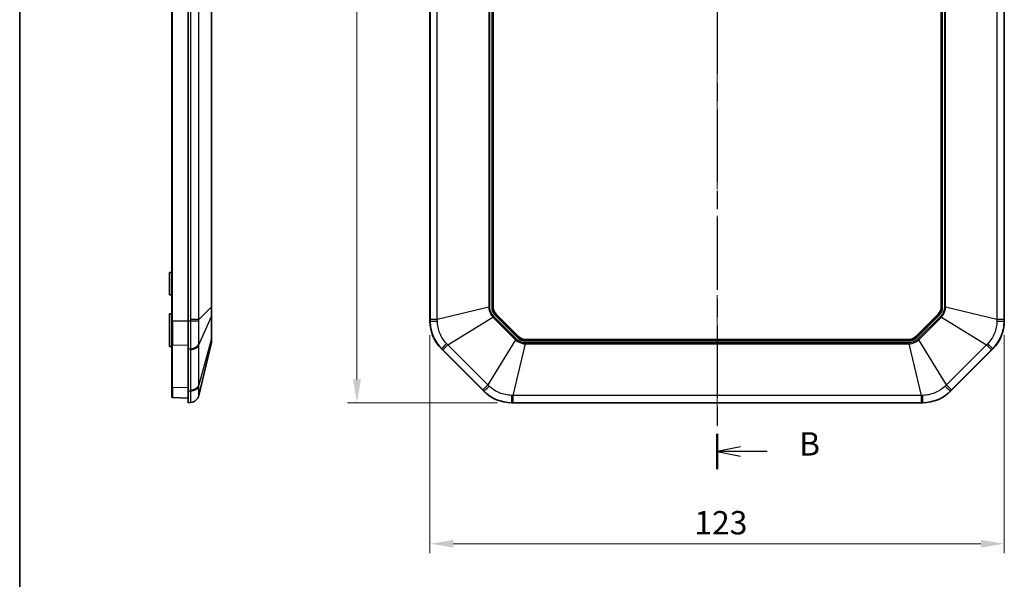
# Model space of a CAD drawing. Units: millimetres. Extents: x 29 to 3187, y 16 to 578.
# Drawn here: x 1613 to 1824, y 210 to 330 of the extents above; entities that cross this region are included whole.
import ezdxf

# ---------------------------------------------------------------- set-up
doc = ezdxf.new("R2010")
doc.units = ezdxf.units.MM
doc.header["$LTSCALE"] = 2
doc.linetypes.add('CHAIN', pattern=[0.3543, 0.2362, -0.0295, 0.0591, -0.0295])
doc.layers.get('Defpoints').update_dxf_attribs({"lineweight": 25})
for name, color, linetype, lineweight in [('Border (ISO)', 7, 'Continuous', 35), ('Centerline (ISO)', 131, 'Continuous', 18), ('Dimension (ISO)', 7, 'Continuous', 18), ('Section Line (ISO)', 7, 'CHAIN', 25), ('Visible (ISO)', 7, 'Continuous', 35), ('Visible Narrow (ISO)', 7, 'Continuous', 25)]:
    doc.layers.add(name, color=color, linetype=linetype, lineweight=lineweight)
doc.styles.add('Note Text (TK)', font='txt')
doc.dimstyles.new('Default - Method 1b (TK)', dxfattribs={"dimscale": 2, "dimtxt": 2.5, "dimasz": 2.5, "dimexe": 1, "dimexo": 1.5, "dimgap": 1, "dimtad": 1, "dimtoh": 1, "dimrnd": 1e-08, "dimdsep": 46, "dimtxsty": 'Note Text (TK)', "dimcen": 0.09, "dimdle": 5, "dimclrd": 100, "dimclre": 100, "dimclrt": 7, "dimadec": 1, "dimazin": 1, "dimtfac": 1, "dimtmove": 0, "dimatfit": 3, "dimfxl": 1, "dimtolj": 1, "dimlwd": -1, "dimlwe": -1, "dimarcsym": 0})

# ---------------------------------------------------------------- blocks, each defined once
blk = doc.blocks.new('図面枠 tk図枠')
at = {"layer": 'Border (ISO)'}
blk.add_line((14.5, 289), (14.5, 8), dxfattribs=at)
blk = doc.blocks.new('2dTransSection2')
at = {"layer": 'Section Line (ISO)', "linetype": 'CHAIN', "ltscale": 16.313301}
blk.add_line((89.19, 224.72), (89.19, 116.9), dxfattribs=at)
at = {"layer": 'Section Line (ISO)', "linetype": 'Continuous', "lineweight": 50}
for p, q in [((89.19, 224.72), (89.19, 220.94)), ((89.19, 120.68), (89.19, 116.9))]:
    blk.add_line(p, q, dxfattribs=at)
at = {"layer": 'Section Line (ISO)', "linetype": 'Continuous'}
for p, q in [((91.69, 223.33), (89.19, 222.83)), ((91.69, 222.83), (89.19, 222.83)), ((89.19, 222.83), (91.69, 222.33)), ((94.53, 222.83), (91.69, 222.83)), ((91.69, 119.29), (89.19, 118.79)), ((91.69, 118.79), (89.19, 118.79)), ((89.19, 118.79), (91.69, 118.29)), ((94.53, 118.79), (91.69, 118.79))]:
    blk.add_line(p, q, dxfattribs=at)
at = {"layer": 'Section Line (ISO)', "char_height": 2.5, "attachment_point": 7, "line_spacing_factor": 0.25, "style": 'Note Text (TK)'}
for insert in [(97.96, 221.6), (97.96, 117.56)]:
    blk.add_mtext('B', dxfattribs=dict(at, insert=insert))
blk = doc.blocks.new('*D110')
at = {"layer": 'Defpoints', "color": 0}
for p in [(1700.87, 265.48), (1823.87, 265.48), (1823.87, 217.8)]:
    blk.add_point(p, dxfattribs=at)
at = {"layer": 'Dimension (ISO)', "color": 100}
for p, q in [((1700.87, 262.48), (1700.87, 215.8)), ((1823.87, 262.48), (1823.87, 215.8)), ((1705.87, 217.8), (1818.87, 217.8))]:
    blk.add_line(p, q, dxfattribs=at)
for points in [[(1705.87, 218.64), (1705.87, 216.97), (1700.87, 217.8)], [(1818.87, 218.64), (1818.87, 216.97), (1823.87, 217.8)]]:
    blk.add_solid(points, dxfattribs=at)
at = {"layer": 'Dimension (ISO)', "color": 7, "insert": (1757.49, 222.3), "char_height": 5, "attachment_point": 4, "style": 'Note Text (TK)'}
blk.add_mtext('\\A1;123', dxfattribs=at)
blk = doc.blocks.new('*D111')
at = {"layer": 'Defpoints', "color": 0}
for p in [(1685.23, 436), (1718.35, 436), (1718.35, 248)]:
    blk.add_point(p, dxfattribs=at)
at = {"layer": 'Dimension (ISO)', "color": 100}
for p, q in [((1715.35, 436), (1683.23, 436)), ((1685.23, 253), (1685.23, 431)), ((1715.35, 248), (1683.23, 248))]:
    blk.add_line(p, q, dxfattribs=at)
for points in [[(1684.4, 431), (1686.07, 431), (1685.23, 436)], [(1684.4, 253), (1686.07, 253), (1685.23, 248)]]:
    blk.add_solid(points, dxfattribs=at)
at = {"layer": 'Dimension (ISO)', "color": 7, "insert": (1680.73, 337.1), "char_height": 5, "attachment_point": 4, "rotation": 90, "style": 'Note Text (TK)'}
blk.add_mtext('\\A1;188', dxfattribs=at)

msp = doc.modelspace()

# ---------------------------------------------------------------- linework, layer by layer
at = {"layer": 'Centerline (ISO)', "linetype": 'CHAIN', "ltscale": 23.990969}
msp.add_line((1762.3739, 441.0018), (1762.3739, 243.0018), dxfattribs=at)
at = {"layer": 'Visible (ISO)'}
for p, q in [((1645.5499, 418.5224), (1645.5499, 265.4812)), ((1649.0499, 265.4812), (1649.0499, 418.5224)), ((1700.8739, 265.4812), (1700.8739, 418.5224)), ((1823.8739, 418.5224), (1823.8739, 265.4812)), ((1654.0499, 268.4774), (1654.0499, 415.5263)), ((1714.3739, 268.505), (1714.3739, 415.4987)), ((1810.3739, 415.4987), (1810.3739, 268.505)), ((1645.0499, 271.1018), (1645.0499, 275.9018)), ((1645.0499, 275.9018), (1645.5499, 275.9018)), ((1645.0499, 271.1018), (1645.5499, 271.1018)), ((1654.0499, 266.4864), (1654.0499, 268.4774)), ((1645.0499, 260.0018), (1645.0499, 267.0018)), ((1645.0499, 267.0018), (1645.5499, 267.0018)), ((1654.0499, 261.6443), (1654.0499, 266.4864)), ((1719.8214, 262.1462), (1715.0182, 266.9494)), ((1809.7295, 266.9494), (1804.9264, 262.1462)), ((1645.5499, 260.4716), (1645.5499, 265.4812)), ((1649.0499, 265.4812), (1649.0499, 259.5415)), ((1654.0499, 260.8196), (1654.0499, 261.6443)), ((1803.3707, 261.5018), (1721.377, 261.5018)), ((1645.0499, 260.0018), (1645.5499, 260.0018)), ((1645.5499, 260.4716), (1645.5499, 251.3922)), ((1649.0499, 250.4621), (1649.0499, 259.5415)), ((1651.391, 249.5698), (1654.0225, 260.5873)), ((1712.4136, 250.4621), (1703.3342, 259.5415)), ((1821.4136, 259.5415), (1812.3342, 250.4621)), ((1645.5499, 249.3172), (1645.5499, 251.3922)), ((1649.0499, 249.0018), (1645.7429, 249.1173)), ((1649.0499, 250.4621), (1649.0499, 248.0018)), ((1649.0499, 248.0018), (1649.5834, 248.0392)), ((1806.3945, 248.0018), (1718.3533, 248.0018))]:
    msp.add_line(p, q, dxfattribs=at)
for centre, radius, start, end in [((1716.5739, 268.505), 2.2, 180, 225), ((1808.1739, 268.505), 2.2, 315, 0), ((1709.2739, 265.4812), 8.4, 180, 225), ((1815.4739, 265.4812), 8.4, 315, 0), ((1721.377, 263.7018), 2.2, 225, 270), ((1803.3707, 263.7018), 2.2, 270, 315), ((1653.0499, 260.8196), 1, 346.566395, 0), ((1645.7499, 249.3172), 0.2, 180, 268), ((1649.4457, 250.0344), 2, 274.004173, 346.566395), ((1718.3533, 256.4018), 8.4, 225, 270), ((1806.3945, 256.4018), 8.4, 270, 315)]:
    msp.add_arc(centre, radius, start, end, dxfattribs=at)
at = {"layer": 'Visible Narrow (ISO)'}
for p, q in [((1645.7429, 265.4812), (1645.7429, 418.5224)), ((1649.5853, 418.1787), (1649.5853, 265.825)), ((1651.391, 265.825), (1651.391, 418.1787)), ((1700.9114, 418.1787), (1700.9114, 265.825)), ((1702.4418, 265.825), (1702.4418, 418.1787)), ((1822.3059, 418.1787), (1822.3059, 265.825)), ((1823.8364, 265.825), (1823.8364, 418.1787)), ((1654.0225, 415.5263), (1654.0225, 268.4774)), ((1713.4593, 415.5263), (1713.4593, 268.4774)), ((1713.6917, 268.4774), (1713.6917, 415.5263)), ((1714.0929, 415.4987), (1714.0929, 268.505)), ((1714.2919, 268.505), (1714.2919, 415.4987)), ((1810.4559, 415.4987), (1810.4559, 268.505)), ((1810.6549, 268.505), (1810.6549, 415.4987)), ((1811.0561, 415.5263), (1811.0561, 268.4774)), ((1811.2884, 268.4774), (1811.2884, 415.5263)), ((1654.0225, 268.4774), (1651.391, 265.825)), ((1654.0225, 268.4774), (1654.0499, 268.4774)), ((1713.4593, 268.4774), (1702.4418, 265.825)), ((1713.4593, 268.4774), (1713.6917, 268.4774)), ((1714.0929, 268.505), (1714.2919, 268.505)), ((1714.3739, 268.505), (1714.2919, 268.505)), ((1810.3739, 268.505), (1810.4559, 268.505)), ((1810.6549, 268.505), (1810.4559, 268.505)), ((1811.2884, 268.4774), (1811.0561, 268.4774)), ((1822.3059, 265.825), (1811.2884, 268.4774)), ((1651.391, 265.825), (1649.5853, 265.825)), ((1651.391, 260.4072), (1654.0225, 266.3222)), ((1654.0225, 266.3222), (1654.0225, 261.48)), ((1702.4418, 265.825), (1700.9114, 265.825)), ((1704.686, 260.4072), (1714.3521, 266.3222)), ((1714.3521, 266.3222), (1714.5163, 266.4864)), ((1714.3521, 266.3222), (1719.1942, 261.48)), ((1719.3585, 261.6443), (1714.5163, 266.4864)), ((1714.8196, 266.7507), (1714.9603, 266.8914)), ((1714.8196, 266.7507), (1719.6227, 261.9475)), ((1715.0182, 266.9494), (1714.9603, 266.8914)), ((1719.7634, 262.0882), (1714.9603, 266.8914)), ((1809.7875, 266.8914), (1804.9843, 262.0882)), ((1805.1251, 261.9475), (1809.9282, 266.7507)), ((1810.2314, 266.4864), (1805.3893, 261.6443)), ((1805.5535, 261.48), (1810.3957, 266.3222)), ((1809.7295, 266.9494), (1809.7875, 266.8914)), ((1809.7875, 266.8914), (1809.9282, 266.7507)), ((1810.3957, 266.3222), (1810.2314, 266.4864)), ((1810.3957, 266.3222), (1820.0618, 260.4072)), ((1823.8364, 265.825), (1822.3059, 265.825)), ((1645.5499, 265.4812), (1645.7429, 265.4812)), ((1645.7429, 265.4812), (1645.7429, 260.3303)), ((1649.0499, 265.4812), (1645.7429, 265.4812)), ((1649.5834, 265.4812), (1649.0499, 265.4812)), ((1700.9112, 265.4812), (1700.8739, 265.4812)), ((1823.8739, 265.4812), (1823.8365, 265.4812)), ((1719.1942, 261.48), (1719.3585, 261.6443)), ((1719.6227, 261.9475), (1719.7634, 262.0882)), ((1719.8214, 262.1462), (1719.7634, 262.0882)), ((1721.377, 261.5018), (1721.377, 261.4198)), ((1803.3707, 261.5018), (1803.3707, 261.4198)), ((1804.9264, 262.1462), (1804.9843, 262.0882)), ((1805.1251, 261.9475), (1804.9843, 262.0882)), ((1805.5535, 261.48), (1805.3893, 261.6443)), ((1645.7429, 251.2509), (1645.7429, 260.3303)), ((1649.0499, 260.2486), (1645.7429, 260.3303)), ((1649.0499, 259.5415), (1649.5834, 259.5679)), ((1654.0225, 261.48), (1651.391, 251.8139)), ((1651.391, 251.8139), (1651.391, 260.4072)), ((1703.3342, 259.5415), (1703.3606, 259.5679)), ((1703.6038, 259.3249), (1704.686, 260.4072)), ((1713.2792, 251.8139), (1704.686, 260.4072)), ((1719.1942, 261.48), (1713.2792, 251.8139)), ((1718.6971, 249.5698), (1721.3495, 260.5873)), ((1803.3983, 260.8196), (1721.3495, 260.8196)), ((1721.3495, 260.5873), (1721.3495, 260.8196)), ((1721.3495, 260.5873), (1803.3983, 260.5873)), ((1721.377, 261.2208), (1721.377, 261.4198)), ((1803.3707, 261.4198), (1721.377, 261.4198)), ((1721.377, 261.2208), (1803.3707, 261.2208)), ((1803.3707, 261.2208), (1803.3707, 261.4198)), ((1803.3983, 260.5873), (1803.3983, 260.8196)), ((1803.3983, 260.5873), (1806.0507, 249.5698)), ((1811.4686, 251.8139), (1805.5535, 261.48)), ((1820.0618, 260.4072), (1811.4686, 251.8139)), ((1820.0618, 260.4072), (1821.144, 259.3249)), ((1821.3872, 259.5679), (1821.4136, 259.5415)), ((1649.5853, 259.3249), (1649.5853, 250.7317)), ((1703.6038, 259.3249), (1712.197, 250.7317)), ((1812.5508, 250.7317), (1821.144, 259.3249)), ((1645.7429, 251.2509), (1645.7429, 249.1173)), ((1649.0499, 251.1692), (1645.7429, 251.2509)), ((1713.2792, 251.8139), (1712.197, 250.7317)), ((1812.5508, 250.7317), (1811.4686, 251.8139)), ((1649.5834, 250.4885), (1649.0499, 250.4621)), ((1712.44, 250.4885), (1712.4136, 250.4621)), ((1806.0507, 249.5698), (1718.6971, 249.5698)), ((1718.6971, 248.0393), (1718.6971, 249.5698)), ((1806.0507, 249.5698), (1806.0507, 248.0393)), ((1812.3342, 250.4621), (1812.3078, 250.4885)), ((1718.3533, 248.0018), (1718.3533, 248.0392)), ((1718.6971, 248.0393), (1806.0507, 248.0393)), ((1806.3945, 248.0392), (1806.3945, 248.0018))]:
    msp.add_line(p, q, dxfattribs=at)
for centre, radius, start, end in [((1716.5739, 268.505), 2.481, 180, 225), ((1716.5739, 268.505), 2.282, 180, 225), ((1808.1739, 268.505), 2.282, 315, 0), ((1808.1739, 268.505), 2.481, 315, 0), ((1721.377, 263.7018), 2.481, 225, 270), ((1721.377, 263.7018), 2.282, 225, 270), ((1803.3707, 263.7018), 2.282, 270, 315), ((1803.3707, 263.7018), 2.481, 270, 315)]:
    msp.add_arc(centre, radius, start, end, dxfattribs=at)
for centre, major_axis, ratio, start_param, end_param in [((1653.0499, 266.4864), (1, 0), 0.70710678, 6.04872466, 6.28318531), ((1649.4437, 265.4812), (1.9999, -0.0229), 0.00080057, 0.23177688, 1.5009149), ((1702.9063, 265.4812), (-2, 0.0016), 0.01143676, 0.06989058, 1.33902861), ((1821.8414, 265.4812), (2, 0.0016), 0.01143676, 4.9441567, 6.21329473), ((1653.0499, 261.6443), (1, 0), 0.70710678, 6.04872466, 6.28318531), ((1645.7499, 260.4716), (-0.2, 0), 0.70710678, 0, 1.53588974), ((1649.4437, 260.9787), (1.9997, 0.0324), 0.7076264, 4.77082498, 6.039963), ((1649.4457, 260.7357), (2, 0), 0.70710678, 4.78227498, 6.04872466), ((1704.7714, 260.9787), (-1.4131, -1.4153), 0.01143676, 4.9441567, 6.21329473), ((1819.9764, 260.9787), (1.4131, -1.4153), 0.01143676, 0.06989058, 1.33902861), ((1645.7499, 251.3922), (-0.2, 0), 0.70710678, 0, 1.53588974), ((1649.4437, 251.8993), (1.9997, -0.0323), 0.70649422, 4.79369752, 6.06283555), ((1649.4457, 252.1425), (2, 0), 0.70710678, 4.78227498, 6.04872466), ((1713.8507, 251.8993), (-1.4153, -1.4131), 0.01143676, 0.06989058, 1.33902861), ((1810.897, 251.8993), (1.4153, -1.4131), 0.01143676, 4.9441567, 6.21329473), ((1649.4437, 250.0343), (0.1397, -1.9951), 0.99993428, 0, 1.26913803), ((1718.3533, 250.0343), (0.0016, -2), 0.01143676, 4.9441567, 6.21329473), ((1806.3945, 250.0343), (-0.0016, -2), 0.01143676, 0.06989058, 1.33902861)]:
    msp.add_ellipse(centre, major_axis=major_axis, ratio=ratio, start_param=start_param, end_param=end_param, dxfattribs=at)
for points, knots in [([(1654.0225, 268.4774), (1654.0246, 267.9865), (1654.0252, 267.497), (1654.0245, 266.7937), (1654.0238, 266.5416), (1654.0225, 266.3222)], [-0.220475225, -0.220475225, -0.220475225, -0.220475225, -0.084485183, -0.084485183, 0, 0, 0, 0]), ([(1713.4593, 268.4774), (1713.4679, 267.9865), (1713.5924, 267.497), (1713.9587, 266.7937), (1714.1402, 266.5416), (1714.3521, 266.3222)], [-0.220475225, -0.220475225, -0.220475225, -0.220475225, -0.084485183, -0.084485183, 0, 0, 0, 0]), ([(1714.5163, 266.4864), (1714.3172, 266.6856), (1714.1465, 266.9176), (1713.8046, 267.5681), (1713.6917, 268.0241), (1713.6917, 268.4774)], [0, 0, 0, 0, 0.084485183, 0.084485183, 0.220475225, 0.220475225, 0.220475225, 0.220475225]), ([(1811.0561, 268.4774), (1811.0561, 268.1958), (1811.0127, 267.9111), (1810.7946, 267.2093), (1810.552, 266.807), (1810.2314, 266.4864)], [0, 0, 0, 0, 0.084485183, 0.084485183, 0.220475225, 0.220475225, 0.220475225, 0.220475225]), ([(1810.3957, 266.3222), (1810.7367, 266.6753), (1810.9949, 267.1095), (1811.2332, 267.8658), (1811.2831, 268.1724), (1811.2884, 268.4774)], [-0.220475225, -0.220475225, -0.220475225, -0.220475225, -0.084485183, -0.084485183, 0, 0, 0, 0]), ([(1649.5853, 265.825), (1649.5853, 265.7677), (1649.5852, 265.7104), (1649.5845, 265.5958), (1649.584, 265.5385), (1649.5834, 265.4812)], [0, 0, 0, 0, 0.0171890411, 0.0171890411, 0.0343780821, 0.0343780821, 0.0343780821, 0.0343780821]), ([(1651.3901, 265.4593), (1651.3906, 265.5202), (1651.3909, 265.5811), (1651.3912, 265.703), (1651.3912, 265.764), (1651.391, 265.825)], [-0.0343780821, -0.0343780821, -0.0343780821, -0.0343780821, -0.0171890411, -0.0171890411, 0, 0, 0, 0]), ([(1700.9114, 265.825), (1700.9114, 265.7677), (1700.9114, 265.7104), (1700.9113, 265.5958), (1700.9113, 265.5385), (1700.9112, 265.4812)], [0, 0, 0, 0, 0.0171890411, 0.0171890411, 0.0343780821, 0.0343780821, 0.0343780821, 0.0343780821]), ([(1702.4469, 265.4593), (1702.4461, 265.5202), (1702.4452, 265.5811), (1702.4435, 265.703), (1702.4427, 265.764), (1702.4418, 265.825)], [-0.0343780821, -0.0343780821, -0.0343780821, -0.0343780821, -0.0171890411, -0.0171890411, 0, 0, 0, 0]), ([(1822.3059, 265.825), (1822.3051, 265.764), (1822.3042, 265.703), (1822.3025, 265.5811), (1822.3017, 265.5202), (1822.3008, 265.4593)], [-0.0343780822, -0.0343780822, -0.0343780822, -0.0343780822, -0.0171890411, -0.0171890411, 0, 0, 0, 0]), ([(1823.8365, 265.4812), (1823.8365, 265.5385), (1823.8365, 265.5958), (1823.8364, 265.7104), (1823.8364, 265.7677), (1823.8364, 265.825)], [0, 0, 0, 0, 0.0171890411, 0.0171890411, 0.0343780822, 0.0343780822, 0.0343780822, 0.0343780822]), ([(1649.5834, 265.4812), (1649.5786, 264.9349), (1649.5751, 264.3871), (1649.5705, 263.3143), (1649.5694, 262.7886), (1649.5694, 262.2826), (1649.5694, 261.7767), (1649.5705, 261.2924), (1649.5751, 260.3809), (1649.5786, 259.954), (1649.5834, 259.5679)], [0, 0, 0, 0, 0.124814134, 0.124814134, 0.249628267, 0.249628267, 0.249628267, 0.374442401, 0.374442401, 0.499256534, 0.499256534, 0.499256534, 0.499256534]), ([(1651.3901, 260.6693), (1651.3866, 260.9863), (1651.384, 261.3344), (1651.3806, 262.0747), (1651.3797, 262.4667), (1651.3797, 262.8757), (1651.3797, 263.2846), (1651.3806, 263.7089), (1651.384, 264.5749), (1651.3866, 265.0173), (1651.3901, 265.4593)], [-0.499256534, -0.499256534, -0.499256534, -0.499256534, -0.374442401, -0.374442401, -0.249628267, -0.249628267, -0.249628267, -0.124814134, -0.124814134, 0, 0, 0, 0]), ([(1700.9112, 265.4812), (1700.9109, 264.9349), (1700.9645, 264.3871), (1701.1774, 263.3143), (1701.3366, 262.7886), (1701.546, 262.2826), (1701.7555, 261.7767), (1702.0142, 261.2924), (1702.6232, 260.3809), (1702.974, 259.954), (1703.3606, 259.5679)], [0, 0, 0, 0, 0.124814134, 0.124814134, 0.249628267, 0.249628267, 0.249628267, 0.374442401, 0.374442401, 0.499256534, 0.499256534, 0.499256534, 0.499256534]), ([(1704.431, 260.6693), (1704.1228, 260.9863), (1703.8429, 261.3344), (1703.3558, 262.0747), (1703.1481, 262.4667), (1702.9788, 262.8757), (1702.8095, 263.2846), (1702.6794, 263.7089), (1702.5012, 264.5749), (1702.4531, 265.0173), (1702.4469, 265.4593)], [-0.499256534, -0.499256534, -0.499256534, -0.499256534, -0.374442401, -0.374442401, -0.249628267, -0.249628267, -0.249628267, -0.124814134, -0.124814134, 0, 0, 0, 0]), ([(1822.3008, 265.4593), (1822.2947, 265.0173), (1822.2464, 264.5732), (1822.0674, 263.7053), (1821.9371, 263.2812), (1821.7676, 262.8724), (1821.5981, 262.4635), (1821.3901, 262.0715), (1820.9038, 261.3331), (1820.625, 260.9863), (1820.3168, 260.6693)], [-0.499256534, -0.499256534, -0.499256534, -0.499256534, -0.374442401, -0.374442401, -0.249628267, -0.249628267, -0.249628267, -0.124814134, -0.124814134, 0, 0, 0, 0]), ([(1821.3872, 259.5679), (1821.7738, 259.954), (1822.1232, 260.3793), (1822.7312, 261.2884), (1822.9903, 261.7727), (1823.2, 262.2786), (1823.4097, 262.7844), (1823.5692, 263.3098), (1823.783, 264.3849), (1823.8369, 264.9349), (1823.8365, 265.4812)], [0, 0, 0, 0, 0.124814134, 0.124814134, 0.249628267, 0.249628267, 0.249628267, 0.374442401, 0.374442401, 0.499256534, 0.499256534, 0.499256534, 0.499256534]), ([(1721.3495, 260.8196), (1721.0678, 260.8196), (1720.7831, 260.863), (1720.0813, 261.0811), (1719.679, 261.3238), (1719.3585, 261.6443)], [0, 0, 0, 0, 0.084485183, 0.084485183, 0.220475225, 0.220475225, 0.220475225, 0.220475225]), ([(1805.3893, 261.6443), (1805.1901, 261.4452), (1804.9582, 261.2745), (1804.3076, 260.9325), (1803.8516, 260.8196), (1803.3983, 260.8196)], [0, 0, 0, 0, 0.084485183, 0.084485183, 0.220475225, 0.220475225, 0.220475225, 0.220475225]), ([(1649.5834, 259.5679), (1649.584, 259.5275), (1649.5845, 259.487), (1649.5852, 259.406), (1649.5853, 259.3655), (1649.5853, 259.3249)], [0, 0, 0, 0, 0.0171890411, 0.0171890411, 0.0343780822, 0.0343780822, 0.0343780822, 0.0343780822]), ([(1651.391, 260.4072), (1651.3912, 260.4509), (1651.3912, 260.4946), (1651.3909, 260.582), (1651.3906, 260.6257), (1651.3901, 260.6693)], [-0.0343780822, -0.0343780822, -0.0343780822, -0.0343780822, -0.0171890411, -0.0171890411, 0, 0, 0, 0]), ([(1654.0225, 261.48), (1654.0246, 261.139), (1654.0252, 260.8808), (1654.0245, 260.6425), (1654.0238, 260.5926), (1654.0225, 260.5873)], [-0.220475225, -0.220475225, -0.220475225, -0.220475225, -0.084485183, -0.084485183, 0, 0, 0, 0]), ([(1703.3606, 259.5679), (1703.4011, 259.5275), (1703.4417, 259.487), (1703.5227, 259.406), (1703.5633, 259.3655), (1703.6038, 259.3249)], [0, 0, 0, 0, 0.0171890411, 0.0171890411, 0.0343780822, 0.0343780822, 0.0343780822, 0.0343780822]), ([(1704.686, 260.4072), (1704.6434, 260.4509), (1704.6009, 260.4946), (1704.5159, 260.582), (1704.4735, 260.6257), (1704.431, 260.6693)], [-0.0343780822, -0.0343780822, -0.0343780822, -0.0343780822, -0.0171890411, -0.0171890411, 0, 0, 0, 0]), ([(1719.1942, 261.48), (1719.5474, 261.139), (1719.9816, 260.8808), (1720.7379, 260.6425), (1721.0445, 260.5926), (1721.3495, 260.5873)], [-0.220475225, -0.220475225, -0.220475225, -0.220475225, -0.084485183, -0.084485183, 0, 0, 0, 0]), ([(1803.3983, 260.5873), (1803.8892, 260.5958), (1804.3787, 260.7203), (1805.082, 261.0866), (1805.3342, 261.2681), (1805.5535, 261.48)], [-0.220475225, -0.220475225, -0.220475225, -0.220475225, -0.084485183, -0.084485183, 0, 0, 0, 0]), ([(1820.3168, 260.6693), (1820.2743, 260.6257), (1820.2318, 260.582), (1820.1468, 260.4946), (1820.1043, 260.4509), (1820.0618, 260.4072)], [-0.0343780821, -0.0343780821, -0.0343780821, -0.0343780821, -0.0171890411, -0.0171890411, 0, 0, 0, 0]), ([(1821.144, 259.3249), (1821.1845, 259.3655), (1821.225, 259.406), (1821.3061, 259.487), (1821.3466, 259.5275), (1821.3872, 259.5679)], [0, 0, 0, 0, 0.0171890411, 0.0171890411, 0.0343780821, 0.0343780821, 0.0343780821, 0.0343780821]), ([(1651.3901, 249.5749), (1651.3866, 249.581), (1651.384, 249.6293), (1651.3806, 249.8083), (1651.3797, 249.9387), (1651.3797, 250.1081), (1651.3797, 250.2776), (1651.3806, 250.4856), (1651.384, 250.972), (1651.3866, 251.2507), (1651.3901, 251.559)], [-0.499256534, -0.499256534, -0.499256534, -0.499256534, -0.374442401, -0.374442401, -0.249628267, -0.249628267, -0.249628267, -0.124814134, -0.124814134, 0, 0, 0, 0]), ([(1651.3901, 251.559), (1651.3906, 251.6014), (1651.3909, 251.6439), (1651.3912, 251.7289), (1651.3912, 251.7714), (1651.391, 251.8139)], [-0.0343780821, -0.0343780821, -0.0343780821, -0.0343780821, -0.0171890411, -0.0171890411, 0, 0, 0, 0]), ([(1713.5414, 251.559), (1713.4977, 251.6014), (1713.4541, 251.6439), (1713.3667, 251.7289), (1713.3229, 251.7714), (1713.2792, 251.8139)], [-0.0343780821, -0.0343780821, -0.0343780821, -0.0343780821, -0.0171890411, -0.0171890411, 0, 0, 0, 0]), ([(1718.3314, 249.5749), (1717.8893, 249.581), (1717.4452, 249.6293), (1716.5773, 249.8083), (1716.1533, 249.9387), (1715.7444, 250.1081), (1715.3356, 250.2776), (1714.9435, 250.4856), (1714.2051, 250.972), (1713.8583, 251.2507), (1713.5414, 251.559)], [-0.499256534, -0.499256534, -0.499256534, -0.499256534, -0.374442401, -0.374442401, -0.249628267, -0.249628267, -0.249628267, -0.124814134, -0.124814134, 0, 0, 0, 0]), ([(1811.2064, 251.559), (1810.8894, 251.2507), (1810.5413, 250.9709), (1809.801, 250.4837), (1809.409, 250.276), (1809.0001, 250.1068), (1808.5911, 249.9375), (1808.1668, 249.8074), (1807.3008, 249.6291), (1806.8585, 249.581), (1806.4164, 249.5749)], [-0.499256534, -0.499256534, -0.499256534, -0.499256534, -0.374442401, -0.374442401, -0.249628267, -0.249628267, -0.249628267, -0.124814134, -0.124814134, 0, 0, 0, 0]), ([(1811.4686, 251.8139), (1811.4248, 251.7714), (1811.3811, 251.7289), (1811.2937, 251.6439), (1811.25, 251.6014), (1811.2064, 251.559)], [-0.0343780822, -0.0343780822, -0.0343780822, -0.0343780822, -0.0171890411, -0.0171890411, 0, 0, 0, 0]), ([(1649.5834, 250.4885), (1649.5786, 250.102), (1649.5751, 249.7525), (1649.5705, 249.1445), (1649.5694, 248.8854), (1649.5694, 248.6757), (1649.5694, 248.466), (1649.5705, 248.3065), (1649.5751, 248.0927), (1649.5786, 248.0388), (1649.5834, 248.0392)], [0, 0, 0, 0, 0.124814134, 0.124814134, 0.249628267, 0.249628267, 0.249628267, 0.374442401, 0.374442401, 0.499256534, 0.499256534, 0.499256534, 0.499256534]), ([(1649.5853, 250.7317), (1649.5853, 250.6912), (1649.5852, 250.6507), (1649.5845, 250.5696), (1649.584, 250.5291), (1649.5834, 250.4885)], [0, 0, 0, 0, 0.0171890411, 0.0171890411, 0.0343780821, 0.0343780821, 0.0343780821, 0.0343780821]), ([(1651.391, 249.5698), (1651.3912, 249.5706), (1651.3912, 249.5715), (1651.3909, 249.5732), (1651.3906, 249.574), (1651.3901, 249.5749)], [-0.0343780822, -0.0343780822, -0.0343780822, -0.0343780822, -0.0171890411, -0.0171890411, 0, 0, 0, 0]), ([(1712.197, 250.7317), (1712.2375, 250.6912), (1712.278, 250.6507), (1712.359, 250.5696), (1712.3995, 250.5291), (1712.44, 250.4885)], [0, 0, 0, 0, 0.0171890411, 0.0171890411, 0.0343780821, 0.0343780821, 0.0343780821, 0.0343780821]), ([(1712.44, 250.4885), (1712.8261, 250.102), (1713.2513, 249.7525), (1714.1604, 249.1445), (1714.6447, 248.8854), (1715.1506, 248.6757), (1715.6565, 248.466), (1716.1819, 248.3065), (1717.257, 248.0927), (1717.8069, 248.0388), (1718.3533, 248.0392)], [0, 0, 0, 0, 0.124814134, 0.124814134, 0.249628267, 0.249628267, 0.249628267, 0.374442401, 0.374442401, 0.499256534, 0.499256534, 0.499256534, 0.499256534]), ([(1718.6971, 249.5698), (1718.636, 249.5706), (1718.5751, 249.5715), (1718.4532, 249.5732), (1718.3923, 249.574), (1718.3314, 249.5749)], [-0.0343780822, -0.0343780822, -0.0343780822, -0.0343780822, -0.0171890411, -0.0171890411, 0, 0, 0, 0]), ([(1806.4164, 249.5749), (1806.3555, 249.574), (1806.2946, 249.5732), (1806.1727, 249.5715), (1806.1117, 249.5706), (1806.0507, 249.5698)], [-0.0343780821, -0.0343780821, -0.0343780821, -0.0343780821, -0.0171890411, -0.0171890411, 0, 0, 0, 0]), ([(1806.3945, 248.0392), (1806.9409, 248.0388), (1807.4886, 248.0925), (1808.5614, 248.3054), (1809.0871, 248.4646), (1809.5931, 248.674), (1810.0991, 248.8834), (1810.5834, 249.1422), (1811.4948, 249.7512), (1811.9217, 250.102), (1812.3078, 250.4885)], [0, 0, 0, 0, 0.124814134, 0.124814134, 0.249628267, 0.249628267, 0.249628267, 0.374442401, 0.374442401, 0.499256534, 0.499256534, 0.499256534, 0.499256534]), ([(1812.3078, 250.4885), (1812.3483, 250.5291), (1812.3888, 250.5696), (1812.4697, 250.6507), (1812.5103, 250.6912), (1812.5508, 250.7317)], [0, 0, 0, 0, 0.0171890411, 0.0171890411, 0.0343780822, 0.0343780822, 0.0343780822, 0.0343780822]), ([(1718.3533, 248.0392), (1718.4106, 248.0392), (1718.4679, 248.0393), (1718.5825, 248.0393), (1718.6398, 248.0393), (1718.6971, 248.0393)], [0, 0, 0, 0, 0.0171890411, 0.0171890411, 0.0343780822, 0.0343780822, 0.0343780822, 0.0343780822]), ([(1806.0507, 248.0393), (1806.108, 248.0393), (1806.1653, 248.0393), (1806.2799, 248.0393), (1806.3372, 248.0392), (1806.3945, 248.0392)], [0, 0, 0, 0, 0.0171890411, 0.0171890411, 0.0343780821, 0.0343780821, 0.0343780821, 0.0343780821])]:
    msp.add_open_spline(points, degree=3, knots=knots, dxfattribs=at)

# ---------------------------------------------------------------- block references
at = {"xscale": 2, "yscale": 2, "zscale": 2}
msp.add_blockref('図面枠 tk図枠', (1584, 0), dxfattribs=at)
at = {"layer": 'Section Line (ISO)', "xscale": 2, "yscale": 2, "zscale": 2}
msp.add_blockref('2dTransSection2', (1584, 0), dxfattribs=at)

# ---------------------------------------------------------------- dimensions: what is measured, and where the dimension line sits
at = {"layer": 'Dimension (ISO)', "color": 100}
dim = msp.add_linear_dim(base=(1685.2319, 436.0018), p1=(1718.3533, 248.0018), p2=(1718.3533, 436.0018), angle=90, dimstyle='Default - Method 1b (TK)', override={"dimgap": 1, "dimtoh": 0, "dimdec": 2, "dimtol": 0, "dimlim": 0, "dimtp": 0, "dimtm": 0, "dimtdec": 2, "dimtofl": 0, "dimatfit": 1}, dxfattribs=at)
dim.commit()
dim.dimension.update_dxf_attribs({"geometry": '*D111', "text_midpoint": (1685.2319, 342.0018), "dimtype": 160})
dim = msp.add_linear_dim(base=(1823.8739, 217.8043), p1=(1700.8739, 265.4812), p2=(1823.8739, 265.4812), dimstyle='Default - Method 1b (TK)', override={"dimgap": 1, "dimtoh": 0, "dimdec": 2, "dimtol": 0, "dimlim": 0, "dimtp": 0, "dimtm": 0, "dimtdec": 2, "dimtofl": 0, "dimatfit": 1}, dxfattribs=at)
dim.commit()
dim.dimension.update_dxf_attribs({"geometry": '*D110', "text_midpoint": (1762.3739, 217.8043), "dimtype": 160})

doc.saveas('drawing.dxf')
